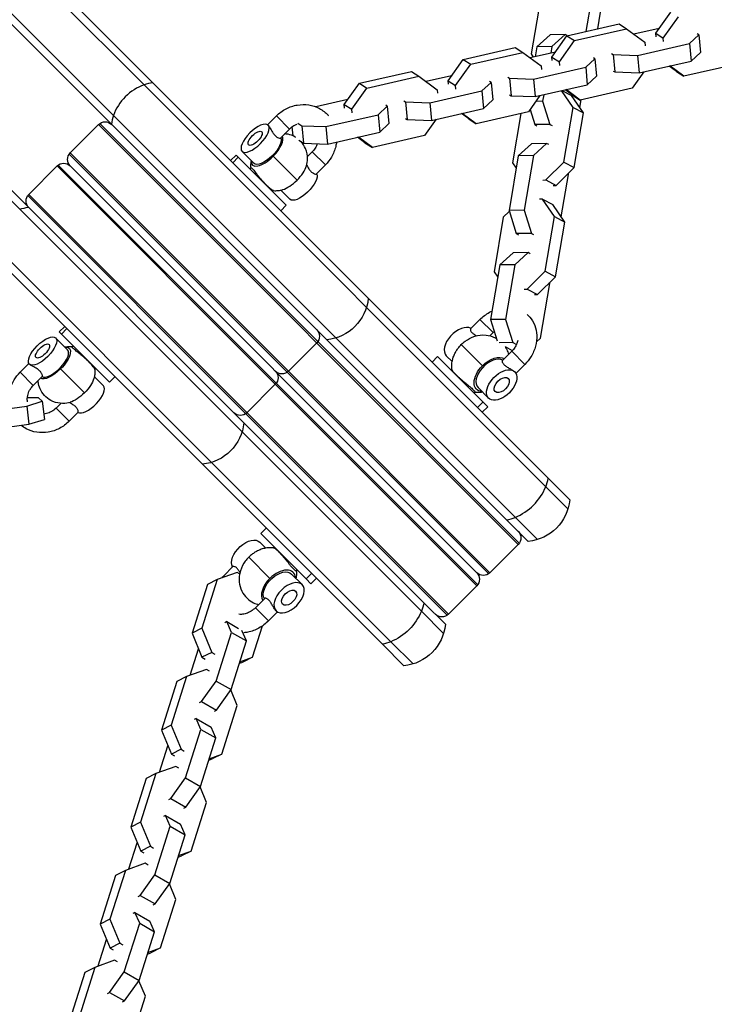
# Model space of a CAD drawing. Units: millimetres. Extents: x -15710 to 9747, y -4511 to 6910.
# Drawn here: x 3635 to 3860, y 3152 to 3471 of the extents above; entities that cross this region are included whole.
import ezdxf

# ---------------------------------------------------------------- set-up
doc = ezdxf.new("R2010")
doc.units = ezdxf.units.MM
doc.header["$LTSCALE"] = 20
doc.layers.add('2d', color=230, linetype='Continuous')

msp = doc.modelspace()

# ---------------------------------------------------------------- linework, layer by layer
at = {"layer": '2d'}
for p, q in [((3674.85, 3450.3), (3549.75, 3575.4)), ((3552.59, 3576.09), (3812.8, 3315.88)), ((3664.25, 3437.57), (3539.16, 3562.66)), ((3664.95, 3440.4), (3539.85, 3565.5)), ((3509.45, 3535.09), (3706.61, 3337.93)), ((3512.29, 3535.79), (3637.38, 3410.7)), ((3499.55, 3525.19), (3696.71, 3328.03)), ((3803.28, 3478.06), (3800.27, 3460.35)), ((3818.09, 3467.6), (3819.91, 3478.32)), ((3821.88, 3468.47), (3823.25, 3476.53)), ((3840.66, 3467), (3845.56, 3473.88)), ((3811.91, 3466.19), (3828.78, 3470.05)), ((3828.78, 3470.05), (3831.22, 3468.5)), ((3843.1, 3465.45), (3848, 3472.33)), ((3814.35, 3464.65), (3831.22, 3468.5)), ((3831.22, 3468.5), (3837.19, 3464.1)), ((3841.8, 3468.61), (3833.61, 3466.73)), ((3840.66, 3467), (3843.1, 3465.45)), ((3840.77, 3465.84), (3840.66, 3467)), ((3854.62, 3466.47), (3854.12, 3466.79)), ((3806.44, 3466.56), (3802.14, 3462.63)), ((3811.33, 3466.63), (3806.44, 3466.56)), ((3807.01, 3459.32), (3811.91, 3466.19)), ((3811.33, 3466.63), (3807.04, 3462.7)), ((3809.45, 3457.77), (3814.35, 3464.65)), ((3812.01, 3466.27), (3811.33, 3466.63)), ((3811.91, 3466.19), (3814.35, 3464.65)), ((3834.74, 3459.84), (3851.61, 3463.69)), ((3837.19, 3464.1), (3837.3, 3462.95)), ((3843.21, 3464.3), (3843.1, 3465.45)), ((3851.61, 3463.69), (3854.62, 3466.47)), ((3851.61, 3463.69), (3852.15, 3458.03)), ((3854.62, 3466.47), (3855.15, 3460.81)), ((3778.27, 3458.51), (3795.14, 3462.36)), ((3780.71, 3456.96), (3797.58, 3460.81)), ((3795.14, 3462.36), (3797.58, 3460.81)), ((3797.58, 3460.81), (3803.54, 3456.42)), ((3808.16, 3460.92), (3799.97, 3459.05)), ((3800.27, 3460.35), (3801, 3459.29)), ((3802.14, 3462.63), (3801.6, 3459.42)), ((3807.04, 3462.7), (3802.14, 3462.63)), ((3807.04, 3462.7), (3806.68, 3460.58)), ((3826.38, 3460.45), (3826.88, 3460.14)), ((3852.15, 3458.03), (3855.15, 3460.81)), ((3773.37, 3451.63), (3778.27, 3458.51)), ((3778.27, 3458.51), (3780.71, 3456.96)), ((3807.01, 3459.32), (3809.45, 3457.77)), ((3807.12, 3458.16), (3807.01, 3459.32)), ((3809.56, 3456.61), (3809.45, 3457.77)), ((3817.97, 3456.01), (3820.97, 3458.79)), ((3820.97, 3458.79), (3820.47, 3459.1)), ((3820.97, 3458.79), (3821.5, 3453.13)), ((3826.88, 3460.14), (3834.74, 3459.84)), ((3826.88, 3460.14), (3827.42, 3454.48)), ((3834.74, 3459.84), (3835.28, 3454.18)), ((3835.28, 3454.18), (3852.15, 3458.03)), ((3744.62, 3450.83), (3761.49, 3454.68)), ((3761.49, 3454.68), (3763.93, 3453.13)), ((3775.81, 3450.08), (3780.71, 3456.96)), ((3801.1, 3452.15), (3817.97, 3456.01)), ((3803.54, 3456.42), (3803.65, 3455.26)), ((3817.97, 3456.01), (3818.5, 3450.34)), ((3826.92, 3454.79), (3827.42, 3454.48)), ((3827.42, 3454.48), (3835.28, 3454.18)), ((3836.79, 3454.52), (3833.04, 3449.25)), ((3847.38, 3454.63), (3844.98, 3456.39)), ((3849.82, 3453.08), (3845.24, 3456.45)), ((3847.38, 3454.63), (3849.82, 3453.08)), ((3866.68, 3456.93), (3849.82, 3453.08)), ((3739.72, 3443.95), (3744.62, 3450.83)), ((3744.62, 3450.83), (3747.06, 3449.28)), ((3747.06, 3449.28), (3763.93, 3453.13)), ((3763.93, 3453.13), (3769.89, 3448.73)), ((3774.51, 3453.24), (3766.32, 3451.37)), ((3773.37, 3451.63), (3775.81, 3450.08)), ((3773.48, 3450.48), (3773.37, 3451.63)), ((3784.32, 3448.32), (3787.32, 3451.1)), ((3787.32, 3451.1), (3786.83, 3451.42)), ((3787.32, 3451.1), (3787.86, 3445.44)), ((3792.74, 3452.77), (3793.24, 3452.45)), ((3793.24, 3452.45), (3801.1, 3452.15)), ((3793.24, 3452.45), (3793.77, 3446.79)), ((3801.1, 3452.15), (3801.63, 3446.49)), ((3818.5, 3450.34), (3821.5, 3453.13)), ((3674.85, 3450.3), (3812.21, 3312.94)), ((3742.16, 3442.4), (3747.06, 3449.28)), ((3767.45, 3444.47), (3784.32, 3448.32)), ((3769.89, 3448.73), (3770, 3447.58)), ((3775.91, 3448.93), (3775.81, 3450.08)), ((3784.32, 3448.32), (3784.85, 3442.66)), ((3801.63, 3446.49), (3818.5, 3450.34)), ((3813.91, 3442.99), (3810.13, 3448.43)), ((3810.29, 3448.47), (3813.34, 3446.84)), ((3813.73, 3446.94), (3811.34, 3448.71)), ((3816.17, 3445.4), (3811.6, 3448.77)), ((3833.04, 3449.25), (3816.17, 3445.4)), ((3740.87, 3445.55), (3730.49, 3443.18)), ((3759.09, 3445.09), (3759.59, 3444.77)), ((3759.59, 3444.77), (3767.45, 3444.47)), ((3759.59, 3444.77), (3760.12, 3439.11)), ((3767.45, 3444.47), (3767.99, 3438.81)), ((3784.85, 3442.66), (3787.86, 3445.44)), ((3793.27, 3447.11), (3793.77, 3446.79)), ((3793.77, 3446.79), (3801.63, 3446.49)), ((3803.15, 3446.84), (3799.39, 3441.57)), ((3804.02, 3444.99), (3801.81, 3444.96)), ((3804.39, 3447.12), (3804.02, 3444.99)), ((3804.02, 3444.99), (3806.38, 3437.51)), ((3817.24, 3441.21), (3813.34, 3446.84)), ((3813.73, 3446.94), (3816.17, 3445.4)), ((3816.05, 3442.93), (3816.48, 3445.47)), ((3739.72, 3443.95), (3742.16, 3442.4)), ((3739.83, 3442.79), (3739.72, 3443.95)), ((3742.27, 3441.24), (3742.16, 3442.4)), ((3750.67, 3440.64), (3753.68, 3443.42)), ((3753.68, 3443.42), (3753.18, 3443.74)), ((3753.68, 3443.42), (3754.21, 3437.76)), ((3767.99, 3438.81), (3784.85, 3442.66)), ((3799.39, 3441.57), (3782.52, 3437.71)), ((3799.94, 3442.34), (3801.48, 3437.44)), ((3810.89, 3425.28), (3813.91, 3442.99)), ((3813.91, 3442.99), (3817.24, 3441.21)), ((3814.23, 3423.5), (3817.24, 3441.21)), ((3664.95, 3440.4), (3802.31, 3303.04)), ((3717.74, 3440.25), (3714.89, 3437.4)), ((3721.98, 3436.01), (3717.74, 3440.25)), ((3733.8, 3436.79), (3750.67, 3440.64)), ((3750.67, 3440.64), (3751.21, 3434.98)), ((3759.63, 3439.42), (3760.12, 3439.11)), ((3760.12, 3439.11), (3767.99, 3438.81)), ((3769.5, 3439.15), (3765.75, 3433.88)), ((3780.08, 3439.26), (3777.69, 3441.02)), ((3782.52, 3437.71), (3777.95, 3441.08)), ((3780.08, 3439.26), (3782.52, 3437.71)), ((3796.98, 3441.02), (3794.26, 3425.02)), ((3660.11, 3437.46), (3650.92, 3428.27)), ((3660.11, 3437.46), (3796.11, 3301.46)), ((3660.49, 3437.79), (3731.14, 3367.13)), ((3664.25, 3437.57), (3734.08, 3367.74)), ((3721.98, 3436.01), (3719.06, 3433.09)), ((3722.75, 3436.67), (3723.02, 3433.81)), ((3724.73, 3437.86), (3725.94, 3437.09)), ((3725.94, 3437.09), (3733.8, 3436.79)), ((3725.94, 3437.09), (3726.48, 3431.42)), ((3733.8, 3436.79), (3734.34, 3431.12)), ((3734.34, 3431.12), (3751.21, 3434.98)), ((3751.21, 3434.98), (3754.21, 3437.76)), ((3806.38, 3437.51), (3801.48, 3437.44)), ((3801.48, 3437.44), (3802.17, 3437.07)), ((3806.38, 3437.51), (3807.06, 3437.15)), ((3725.01, 3432.36), (3726.48, 3431.42)), ((3746.44, 3431.58), (3744.05, 3433.34)), ((3748.88, 3430.03), (3744.3, 3433.4)), ((3746.44, 3431.58), (3748.88, 3430.03)), ((3765.75, 3433.88), (3748.88, 3430.03)), ((3706.61, 3428.75), (3710.48, 3424.88)), ((3726.48, 3431.42), (3734.34, 3431.12)), ((3729.37, 3428.62), (3727.8, 3427.06)), ((3729.37, 3428.62), (3733.61, 3424.38)), ((3800.43, 3431.23), (3796.14, 3427.3)), ((3805.32, 3431.31), (3800.43, 3431.23)), ((3805.32, 3431.31), (3801.03, 3427.38)), ((3806, 3430.94), (3805.32, 3431.31)), ((3650.59, 3427.89), (3786.54, 3291.94)), ((3721.63, 3357.56), (3650.92, 3428.27)), ((3704.66, 3427.56), (3702.89, 3425.8)), ((3705.36, 3426.86), (3703.59, 3425.09)), ((3720.92, 3411.3), (3704.66, 3427.56)), ((3716.67, 3427.18), (3724.42, 3419.43)), ((3796.14, 3427.3), (3793.13, 3409.6)), ((3801.03, 3427.38), (3796.14, 3427.3)), ((3801.03, 3427.38), (3798.02, 3409.67)), ((3805.05, 3419.5), (3810.89, 3425.28)), ((3810.89, 3425.28), (3814.23, 3423.5)), ((3646.67, 3424.03), (3637.48, 3414.83)), ((3646.67, 3424.03), (3717.39, 3353.32)), ((3647.06, 3424.35), (3783, 3288.41)), ((3650.92, 3424.03), (3782.68, 3292.27)), ((3733.61, 3424.38), (3730.69, 3421.46)), ((3794.26, 3425.02), (3795.46, 3423.3)), ((3808.39, 3417.72), (3814.23, 3423.5)), ((3804.05, 3419.49), (3805.05, 3419.5)), ((3805.05, 3419.5), (3808.39, 3417.72)), ((3810.04, 3407.61), (3812.37, 3421.31)), ((3812.37, 3421.31), (3812.29, 3421.58)), ((3722.11, 3413.25), (3719.15, 3416.21)), ((3807.39, 3417.7), (3808.39, 3417.72)), ((3637.16, 3414.45), (3707.81, 3343.8)), ((3773.48, 3278.83), (3637.48, 3414.83)), ((3804, 3413.3), (3803, 3413.28)), ((3804, 3413.3), (3807.33, 3411.51)), ((3807.9, 3407.67), (3804, 3413.3)), ((3707.21, 3340.87), (3637.38, 3410.7)), ((3720.92, 3411.3), (3719.15, 3409.53)), ((3793.21, 3409.33), (3791.27, 3407.41)), ((3798.02, 3409.67), (3793.13, 3409.6)), ((3793.13, 3409.6), (3795.48, 3402.11)), ((3798.02, 3409.67), (3800.37, 3402.19)), ((3811.23, 3405.88), (3807.33, 3411.51)), ((3791.27, 3407.41), (3788.26, 3389.7)), ((3804.89, 3389.96), (3807.9, 3407.67)), ((3807.9, 3407.67), (3811.23, 3405.88)), ((3808.22, 3388.18), (3811.23, 3405.88)), ((3800.37, 3402.19), (3795.48, 3402.11)), ((3795.48, 3402.11), (3796.16, 3401.75)), ((3800.37, 3402.19), (3801.05, 3401.83)), ((3623.94, 3397.26), (3752.1, 3269.11)), ((3794.42, 3395.91), (3790.13, 3391.98)), ((3799.31, 3395.98), (3794.42, 3395.91)), ((3799.31, 3395.98), (3795.02, 3392.06)), ((3800, 3395.62), (3799.31, 3395.98)), ((3790.13, 3391.98), (3787.12, 3374.27)), ((3795.02, 3392.06), (3790.13, 3391.98)), ((3795.02, 3392.06), (3792.01, 3374.35)), ((3788.26, 3389.7), (3789.45, 3387.98)), ((3799.05, 3384.18), (3804.89, 3389.96)), ((3802.38, 3382.4), (3808.22, 3388.18)), ((3804.89, 3389.96), (3808.22, 3388.18)), ((3798.05, 3384.16), (3799.05, 3384.18)), ((3799.05, 3384.18), (3802.38, 3382.4)), ((3803.35, 3368.28), (3806.36, 3385.99)), ((3806.36, 3385.99), (3806.28, 3386.25)), ((3801.38, 3382.38), (3802.38, 3382.4)), ((3783.69, 3374.29), (3780.68, 3371.28)), ((3787.94, 3370.05), (3783.69, 3374.29)), ((3792.01, 3374.35), (3787.12, 3374.27)), ((3787.12, 3374.27), (3789.29, 3367.37)), ((3792.01, 3374.35), (3794.36, 3366.87)), ((3647.38, 3370.29), (3649.15, 3372.05)), ((3648.09, 3369.58), (3649.85, 3371.35)), ((3646.19, 3368.34), (3650.07, 3364.46)), ((3647.38, 3370.29), (3663.65, 3354.02)), ((3787.94, 3370.05), (3786.92, 3369.04)), ((3802.02, 3367.07), (3803.35, 3368.28)), ((3730.82, 3366.75), (3721.63, 3357.56)), ((3731.14, 3367.13), (3796.44, 3301.84)), ((3799.37, 3302.45), (3734.08, 3367.74)), ((3777.65, 3366.19), (3784.52, 3359.33)), ((3794.36, 3366.87), (3789.92, 3366.8)), ((3791.87, 3365.51), (3794.17, 3364.28)), ((3794.36, 3366.87), (3795.56, 3366.23)), ((3769.95, 3362.27), (3768.18, 3360.5)), ((3786.21, 3346.01), (3769.95, 3362.27)), ((3772.79, 3362.58), (3774.69, 3360.67)), ((3793.99, 3364), (3790.97, 3360.98)), ((3793.99, 3364), (3798.23, 3359.75)), ((3794.26, 3364.28), (3794.17, 3364.28)), ((3634.7, 3357.21), (3637.55, 3360.06)), ((3655.52, 3350.53), (3647.77, 3358.28)), ((3798.23, 3359.75), (3795.35, 3356.87)), ((3638.94, 3352.96), (3634.7, 3357.21)), ((3638.94, 3352.96), (3641.85, 3355.88)), ((3661.7, 3352.83), (3658.73, 3355.8)), ((3663.65, 3354.02), (3665.41, 3355.79)), ((3786.92, 3292.27), (3721.63, 3357.56)), ((3717.39, 3353.32), (3708.19, 3344.12)), ((3717.39, 3353.32), (3782.68, 3288.03)), ((3786.51, 3348.85), (3783.08, 3352.28)), ((3640.65, 3348.94), (3637.03, 3348.92)), ((3641.87, 3347.84), (3640.65, 3348.94)), ((3618.64, 3343.77), (3636.87, 3346.26)), ((3636.87, 3346.26), (3641.87, 3347.84)), ((3636.87, 3346.26), (3637.56, 3340.36)), ((3641.87, 3347.84), (3642.57, 3341.94)), ((3646.32, 3345.58), (3647.89, 3347.15)), ((3646.32, 3345.58), (3650.57, 3341.34)), ((3784.66, 3347.56), (3782.89, 3345.79)), ((3786.21, 3346.01), (3784.44, 3344.24)), ((3650.57, 3341.34), (3653.48, 3344.25)), ((3707.81, 3343.8), (3773.1, 3278.51)), ((3619.33, 3337.87), (3637.56, 3340.36)), ((3637.56, 3340.36), (3642.57, 3341.94)), ((3707.21, 3340.87), (3765.53, 3282.54)), ((3706.61, 3337.93), (3764.71, 3279.83)), ((3696.71, 3328.03), (3754.81, 3269.93)), ((3712.67, 3305), (3714.44, 3306.76)), ((3712.67, 3305), (3727.38, 3290.29)), ((3712.37, 3302.16), (3714.28, 3300.25)), ((3796.11, 3301.46), (3786.92, 3292.27)), ((3715.62, 3290.43), (3708.75, 3297.29)), ((3704.98, 3292.37), (3698.57, 3290.04)), ((3700.65, 3291.25), (3703.67, 3294.27)), ((3700.99, 3290.92), (3700.65, 3291.25)), ((3705.82, 3291.9), (3704.98, 3292.37)), ((3726.1, 3288.43), (3722.67, 3291.86)), ((3727.38, 3290.29), (3729.15, 3292.05)), ((3695.39, 3288.45), (3690.41, 3272.7)), ((3698.57, 3290.04), (3693.59, 3274.29)), ((3698.57, 3290.04), (3695.39, 3288.45)), ((3727.38, 3290.29), (3728.94, 3288.73)), ((3728.94, 3288.73), (3730.7, 3290.5)), ((3782.68, 3288.03), (3773.48, 3278.83)), ((3710.95, 3280.95), (3713.96, 3283.97)), ((3772.5, 3275.58), (3765.53, 3282.54)), ((3710.95, 3280.95), (3715.19, 3276.71)), ((3715.19, 3276.71), (3718.08, 3279.6)), ((3771.9, 3272.63), (3764.71, 3279.83)), ((3701.65, 3276.44), (3701, 3276.11)), ((3701.65, 3276.44), (3705.47, 3274.26)), ((3703.21, 3272.95), (3701.65, 3276.44)), ((3693.59, 3274.29), (3690.41, 3272.7)), ((3690.41, 3272.7), (3693.61, 3264.9)), ((3693.59, 3274.29), (3696.79, 3266.49)), ((3698.23, 3257.21), (3703.21, 3272.95)), ((3703.21, 3272.95), (3708.04, 3270.2)), ((3708.04, 3270.2), (3706.53, 3273.57)), ((3710, 3264.96), (3713.19, 3275.05)), ((3703.06, 3254.46), (3708.04, 3270.2)), ((3759.06, 3262.14), (3752.1, 3269.11)), ((3762.01, 3262.74), (3754.81, 3269.93)), ((3692.4, 3267.54), (3689.71, 3259.02)), ((3692.48, 3267.65), (3692.4, 3267.54)), ((3696.79, 3266.49), (3693.61, 3264.9)), ((3696.79, 3266.49), (3697.78, 3265.93)), ((3693.61, 3264.9), (3694.6, 3264.34)), ((3705.75, 3262.98), (3706.82, 3263.37)), ((3705.91, 3263.46), (3710, 3264.96)), ((3710, 3264.96), (3706.82, 3263.37)), ((3695.05, 3260.97), (3688.64, 3258.63)), ((3696.03, 3260.41), (3695.05, 3260.97)), ((3685.46, 3257.04), (3680.48, 3241.3)), ((3688.64, 3258.63), (3683.66, 3242.89)), ((3688.64, 3258.63), (3685.46, 3257.04)), ((3693.46, 3250.55), (3698.23, 3257.21)), ((3698.23, 3257.21), (3703.06, 3254.46)), ((3698.29, 3247.8), (3703.06, 3254.46)), ((3705.05, 3249.3), (3702.98, 3254.35)), ((3692.81, 3250.23), (3693.46, 3250.55)), ((3693.46, 3250.55), (3698.29, 3247.8)), ((3697.64, 3247.48), (3698.29, 3247.8)), ((3700.07, 3233.55), (3705.05, 3249.3)), ((3691.72, 3245.03), (3691.07, 3244.71)), ((3691.72, 3245.03), (3696.55, 3242.29)), ((3693.28, 3241.55), (3691.72, 3245.03)), ((3683.66, 3242.89), (3680.48, 3241.3)), ((3680.48, 3241.3), (3683.69, 3233.5)), ((3683.66, 3242.89), (3686.86, 3235.09)), ((3688.3, 3225.8), (3693.28, 3241.55)), ((3693.28, 3241.55), (3698.11, 3238.8)), ((3698.11, 3238.8), (3696.55, 3242.29)), ((3693.13, 3223.06), (3698.11, 3238.8)), ((3682.47, 3236.14), (3679.78, 3227.62)), ((3682.55, 3236.25), (3682.47, 3236.14)), ((3686.86, 3235.09), (3683.69, 3233.5)), ((3686.86, 3235.09), (3687.85, 3234.53)), ((3683.69, 3233.5), (3684.67, 3232.93)), ((3695.82, 3231.57), (3696.89, 3231.96)), ((3695.98, 3232.06), (3700.07, 3233.55)), ((3700.07, 3233.55), (3696.89, 3231.96)), ((3685.12, 3229.57), (3678.71, 3227.23)), ((3686.11, 3229.01), (3685.12, 3229.57)), ((3675.53, 3225.64), (3670.55, 3209.9)), ((3678.71, 3227.23), (3673.73, 3211.49)), ((3678.71, 3227.23), (3675.53, 3225.64)), ((3683.54, 3219.15), (3688.3, 3225.8)), ((3688.3, 3225.8), (3693.13, 3223.06)), ((3688.36, 3216.4), (3693.13, 3223.06)), ((3695.12, 3217.9), (3693.05, 3222.94)), ((3682.89, 3218.82), (3683.54, 3219.15)), ((3683.54, 3219.15), (3688.36, 3216.4)), ((3690.14, 3202.15), (3695.12, 3217.9)), ((3687.71, 3216.08), (3688.36, 3216.4)), ((3681.79, 3213.63), (3681.14, 3213.31)), ((3681.79, 3213.63), (3686.62, 3210.89)), ((3683.35, 3210.15), (3681.79, 3213.63)), ((3673.73, 3211.49), (3670.55, 3209.9)), ((3670.55, 3209.9), (3673.76, 3202.09)), ((3673.73, 3211.49), (3676.94, 3203.68)), ((3678.38, 3194.4), (3683.35, 3210.15)), ((3683.35, 3210.15), (3688.18, 3207.4)), ((3688.18, 3207.4), (3686.62, 3210.89)), ((3683.2, 3191.66), (3688.18, 3207.4)), ((3672.54, 3204.74), (3669.85, 3196.22)), ((3672.63, 3204.85), (3672.54, 3204.74)), ((3676.94, 3203.68), (3673.76, 3202.09)), ((3673.76, 3202.09), (3674.74, 3201.53)), ((3676.94, 3203.68), (3677.92, 3203.12)), ((3686.05, 3200.66), (3690.14, 3202.15)), ((3690.14, 3202.15), (3686.97, 3200.56)), ((3685.9, 3200.17), (3686.97, 3200.56)), ((3668.78, 3195.83), (3663.8, 3180.09)), ((3668.78, 3195.83), (3665.6, 3194.24)), ((3675.19, 3198.17), (3668.78, 3195.83)), ((3676.18, 3197.61), (3675.19, 3198.17)), ((3665.6, 3194.24), (3660.62, 3178.5)), ((3673.61, 3187.75), (3678.38, 3194.4)), ((3678.38, 3194.4), (3683.2, 3191.66)), ((3678.43, 3185), (3683.2, 3191.66)), ((3685.19, 3186.49), (3683.12, 3191.54)), ((3672.96, 3187.42), (3673.61, 3187.75)), ((3673.61, 3187.75), (3678.43, 3185)), ((3680.22, 3170.75), (3685.19, 3186.49)), ((3677.78, 3184.68), (3678.43, 3185)), ((3663.8, 3180.09), (3660.62, 3178.5)), ((3663.8, 3180.09), (3667.01, 3172.28)), ((3671.86, 3182.23), (3671.21, 3181.91)), ((3671.86, 3182.23), (3676.69, 3179.48)), ((3673.43, 3178.74), (3671.86, 3182.23)), ((3660.62, 3178.5), (3663.83, 3170.69)), ((3668.45, 3163), (3673.43, 3178.74)), ((3673.43, 3178.74), (3678.25, 3176)), ((3678.25, 3176), (3676.69, 3179.48)), ((3662.62, 3173.34), (3659.92, 3164.82)), ((3662.7, 3173.45), (3662.62, 3173.34)), ((3673.27, 3160.25), (3678.25, 3176)), ((3667.01, 3172.28), (3663.83, 3170.69)), ((3663.83, 3170.69), (3664.81, 3170.13)), ((3667.01, 3172.28), (3667.99, 3171.72)), ((3676.12, 3169.26), (3680.22, 3170.75)), ((3680.22, 3170.75), (3677.04, 3169.16)), ((3675.97, 3168.77), (3677.04, 3169.16)), ((3658.85, 3164.43), (3653.88, 3148.69)), ((3658.85, 3164.43), (3655.67, 3162.84)), ((3665.26, 3166.77), (3658.85, 3164.43)), ((3666.25, 3166.21), (3665.26, 3166.77)), ((3655.67, 3162.84), (3650.7, 3147.1)), ((3663.68, 3156.35), (3668.45, 3163)), ((3668.45, 3163), (3673.27, 3160.25)), ((3668.51, 3153.6), (3673.27, 3160.25)), ((3675.27, 3155.09), (3673.19, 3160.14)), ((3663.03, 3156.02), (3663.68, 3156.35)), ((3663.68, 3156.35), (3668.51, 3153.6)), ((3670.29, 3139.35), (3675.27, 3155.09)), ((3667.86, 3153.28), (3668.51, 3153.6))]:
    msp.add_line(p, q, dxfattribs=at)
at = {"layer": '2d', "extrusion": (0, 0, -1)}
for centre, radius, start, end in [((-3662.23, 3435.34), 3, 45, 135), ((-3648.8, 3421.91), 3, 45, 135), ((-3653.04, 3426.15), 3, 315, 45), ((-3639.6, 3412.71), 3, 315, 45), ((-3732.59, 3382.66), 15, 185.7035, 264.2965), ((-3728.7, 3368.87), 3, 135, 225), ((-3715.26, 3355.44), 3, 135, 225), ((-3719.51, 3359.68), 3, 225, 315), ((-3706.07, 3346.25), 3, 225, 315), ((-3692.28, 3342.36), 15, 185.7035, 264.2965), ((-3797.88, 3317.37), 15, 185.7035, 264.2965), ((-3793.99, 3303.58), 3, 135, 225), ((-3780.55, 3290.15), 3, 135, 225), ((-3784.8, 3294.39), 3, 225, 315), ((-3771.36, 3280.95), 3, 225, 315), ((-3757.57, 3277.07), 15, 185.7035, 264.2965)]:
    msp.add_arc(centre, radius, start, end, dxfattribs=at)
at = {"layer": '2d'}
for centre, major_axis, ratio, start_param, end_param in [((3678.47, 3436.78), (10.61, 10.61), 0.913545, 0.884943, 1.085278), ((3678.47, 3436.78), (10.61, 10.61), 0.913545, 1.085278, 2.056314), ((3678.47, 3436.78), (10.61, 10.61), 0.913545, 2.056314, 2.256649), ((3710.85, 3433), (2.12, 2.12), 0.406737, 3.141593, 9.424778), ((3714.73, 3429.12), (4.77, 4.77), 0.406737, 4.712389, 6.188575), ((3714.73, 3429.12), (4.77, 4.77), 0.406737, 2.66571, 4.712389), ((3722.48, 3421.37), (4.77, 4.77), 0.406737, 4.712389, 5.647613), ((3722.48, 3421.37), (4.77, 4.77), 0.406737, 3.777165, 4.712389), ((3777.03, 3366.82), (4.24, 4.24), 0.587785, 0.163183, 3.141593), ((3641.95, 3364.09), (4.24, 4.24), 0.406737, 3.141593, 9.424778), ((3641.95, 3364.09), (2.12, 2.12), 0.406737, 3.141593, 9.424778), ((3645.83, 3360.22), (4.24, 4.24), 0.406737, 3.248072, 6.283185), ((3787.32, 3356.52), (4.24, 4.24), 0.587785, 0.163183, 3.141593), ((3790.76, 3353.09), (4.24, 4.24), 0.587785, 6.283185307179404, 12.56637061435899), ((3790.76, 3353.09), (2.12, 2.12), 0.587785, 6.283185307179404, 12.56637061435899), ((3657.45, 3348.59), (4.24, 4.24), 0.406737, 3.248072, 6.283185), ((3792.48, 3322.77), (10.61, 10.61), 0.809017, 4.226871, 5.197907), ((3792.48, 3322.77), (10.61, 10.61), 0.809017, 5.197907, 5.398242), ((3792.48, 3322.77), (10.61, 10.61), 0.809017, 4.026536, 4.226871), ((3711.56, 3294.48), (4.77, 4.77), 0.587785, 1.320033, 1.570796), ((3711.56, 3294.48), (4.77, 4.77), 0.587785, 1.570796, 1.821559), ((3718.42, 3287.62), (4.77, 4.77), 0.587785, 5.807303, 7.853982), ((3718.42, 3287.62), (4.77, 4.77), 0.587785, 1.570796, 2.996677), ((3721.86, 3284.19), (2.12, 2.12), 0.587785, 6.283185307179404, 12.56637061435899)]:
    msp.add_ellipse(centre, major_axis=major_axis, ratio=ratio, start_param=start_param, end_param=end_param, dxfattribs=at)
at = {"layer": '2d', "extrusion": (0, 0, -1)}
msp.add_ellipse((3710.85, 3433), major_axis=(4.24, 4.24), ratio=0.406737, dxfattribs=at)
for centre, major_axis, ratio, start_param, end_param in [((3714.73, 3429.12), (4.24, 4.24), 0.406737, 0.106479, 3.141593), ((3710.94, 3420.65), (0.782, 0.624), 0.363418, 0.627009, 1.067156), ((3726.35, 3417.49), (4.24, 4.24), 0.406737, 0.106479, 3.141593), ((3638.16, 3396.48), (10.61, 10.61), 0.913545, -1.085278, -0.884943), ((3645.83, 3360.22), (4.77, 4.77), 0.406737, -0.475882, 1.570796), ((3780.46, 3363.39), (4.77, 4.77), 0.587785, 4.461626, 4.712389), ((3780.46, 3363.39), (4.77, 4.77), 0.587785, -1.570796, -1.320033), ((3787.32, 3356.52), (4.77, 4.77), 0.587785, -1.570796, -0.144915), ((3645.83, 3360.22), (4.77, 4.77), 0.406737, 1.570796, 3.046982), ((3659.77, 3358.53), (0.88, 0.475), 0.931156, 3.538437, 3.978585), ((3787.32, 3356.52), (4.77, 4.77), 0.587785, 2.66571, 4.712389), ((3653.58, 3352.47), (4.77, 4.77), 0.406737, 0.635572, 1.570796), ((3773.61, 3357.99), (0.985, 0.171), 0.983451, 0.062445, 0.502592), ((3653.58, 3352.47), (4.77, 4.77), 0.406737, 1.570796, 2.50602), ((3708.13, 3297.92), (4.24, 4.24), 0.587785, 3.304776, 6.283185), ((3721.81, 3296.49), (0.778, 0.628), 0.162998, 3.792191, 4.232339), ((3718.42, 3287.62), (4.24, 4.24), 0.587785, 3.304776, 6.283185), ((3721.86, 3284.19), (4.24, 4.24), 0.587785, 3.141593, 9.424778), ((3752.17, 3282.47), (10.61, 10.61), 0.809017, 0.884943, 1.085278), ((3752.17, 3282.47), (10.61, 10.61), 0.809017, 1.085278, 2.056314), ((3752.17, 3282.47), (10.61, 10.61), 0.809017, 2.056314, 2.256649)]:
    msp.add_ellipse(centre, major_axis=major_axis, ratio=ratio, start_param=start_param, end_param=end_param, dxfattribs=at)
at = {"layer": '2d'}
for points, knots in [([(3717.74, 3440.25), (3718.66, 3441.17), (3719.71, 3441.94), (3722, 3443.14), (3723.23, 3443.56), (3725.73, 3443.98), (3727, 3443.99), (3729.44, 3443.6), (3730.61, 3443.21), (3732.72, 3442.08), (3733.67, 3441.34), (3734.53, 3440.41), (3734.58, 3440.35), (3734.64, 3440.29)], [3.141593, 3.141593, 3.141593, 3.141593, 3.4731, 3.4731, 3.802769, 3.802769, 4.126956, 4.126956, 4.44316, 4.44316, 4.752279, 4.752279, 4.773298, 4.773298, 4.773298, 4.773298]), ([(3715.09, 3437.24), (3715.15, 3437.18), (3715.21, 3437.1), (3715.35, 3436.91), (3715.42, 3436.8), (3715.57, 3436.55), (3715.65, 3436.41), (3715.82, 3436.11), (3715.91, 3435.95), (3716.09, 3435.62), (3716.18, 3435.45), (3716.38, 3435.11), (3716.49, 3434.94), (3716.71, 3434.61), (3716.82, 3434.45), (3717.07, 3434.14), (3717.19, 3434), (3717.45, 3433.74), (3717.58, 3433.63), (3717.84, 3433.43), (3717.97, 3433.35), (3718.34, 3433.14), (3718.56, 3433.07), (3718.82, 3433.03), (3718.89, 3433.03), (3719, 3433.05), (3719.04, 3433.07), (3719.06, 3433.09)], [0.009542949, 0.009542949, 0.009542949, 0.009542949, 0.010138344, 0.010138344, 0.01073374, 0.01073374, 0.011329135, 0.011329135, 0.011924531, 0.011924531, 0.012519927, 0.012519927, 0.013115322, 0.013115322, 0.013710718, 0.013710718, 0.014306114, 0.014306114, 0.014901509, 0.014901509, 0.015496905, 0.015496905, 0.016687696, 0.016687696, 0.017283092, 0.017283092, 0.017813963, 0.017813963, 0.017813963, 0.017813963]), ([(3721.98, 3436.01), (3722.42, 3436.44), (3722.91, 3436.82), (3723.76, 3437.3), (3724.08, 3437.45), (3724.42, 3437.57)], [3.1415927, 3.1415927, 3.1415927, 3.1415927, 3.4366037, 3.4366037, 3.6145721, 3.6145721, 3.6145721, 3.6145721]), ([(3724.02, 3433.3), (3723.92, 3433.36), (3723.81, 3433.42), (3722.96, 3433.89), (3722.21, 3434.14), (3721.13, 3434.37), (3720.76, 3434.42), (3720.41, 3434.44)], [1.6692248, 1.6692248, 1.6692248, 1.6692248, 1.6894857, 1.6894857, 1.8295895, 1.8295895, 1.9102809, 1.9102809, 1.9102809, 1.9102809]), ([(3727.47, 3424.06), (3727.66, 3424.72), (3727.83, 3425.51), (3727.81, 3427.42), (3727.67, 3428.51), (3726.83, 3430.45), (3726.34, 3431.23), (3725.72, 3431.91)], [0.9352239, 0.9352239, 0.9352239, 0.9352239, 1.1894529, 1.1894529, 1.4109765, 1.4109765, 1.5542, 1.5542, 1.5542, 1.5542]), ([(3737.22, 3431.78), (3737.17, 3431.31), (3737.08, 3430.84), (3736.69, 3429.15), (3736.2, 3427.96), (3735.01, 3425.97), (3734.35, 3425.13), (3733.61, 3424.38)], [5.5657218, 5.5657218, 5.5657218, 5.5657218, 5.6877211, 5.6877211, 6.013274, 6.013274, 6.2831853, 6.2831853, 6.2831853, 6.2831853]), ([(3730.99, 3431.25), (3730.83, 3430.76), (3730.6, 3430.27), (3730.05, 3429.38), (3729.73, 3428.98), (3729.37, 3428.62)], [5.7765642, 5.7765642, 5.7765642, 5.7765642, 6.0390105, 6.0390105, 6.2831853, 6.2831853, 6.2831853, 6.2831853]), ([(3709.57, 3425.79), (3709.55, 3425.67), (3709.52, 3425.55), (3709.47, 3425.24), (3709.44, 3425.04), (3709.4, 3424.63), (3709.39, 3424.42), (3709.38, 3423.96), (3709.39, 3423.72), (3709.4, 3423.47)], [4.1539414, 4.1539414, 4.1539414, 4.1539414, 4.1940732, 4.1940732, 4.2527015, 4.2527015, 4.3113298, 4.3113298, 4.3697107, 4.3697107, 4.3697107, 4.3697107]), ([(3709.27, 3422.95), (3709.29, 3422.98), (3709.31, 3423.02), (3709.37, 3423.15), (3709.39, 3423.25), (3709.4, 3423.38), (3709.4, 3423.43), (3709.4, 3423.47)], [0.02632002, 0.02632002, 0.02632002, 0.02632002, 0.04032867, 0.04032867, 0.07918389, 0.07918389, 0.1045929, 0.1045929, 0.1045929, 0.1045929]), ([(3709.4, 3423.47), (3709.4, 3423.51), (3709.41, 3423.53), (3709.45, 3423.54), (3709.47, 3423.54), (3709.52, 3423.52), (3709.55, 3423.5), (3709.65, 3423.43), (3709.73, 3423.36), (3709.93, 3423.15), (3710.05, 3423.03), (3710.31, 3422.73), (3710.45, 3422.55), (3710.77, 3422.16), (3710.94, 3421.95), (3711.3, 3421.49), (3711.5, 3421.24), (3711.7, 3420.99)], [0.042990604, 0.042990604, 0.042990604, 0.042990604, 0.043794363, 0.043794363, 0.044316111, 0.044316111, 0.044837859, 0.044837859, 0.045881355, 0.045881355, 0.04692485, 0.04692485, 0.047968346, 0.047968346, 0.049011842, 0.049011842, 0.050055337, 0.050055337, 0.050055337, 0.050055337]), ([(3727.54, 3424.31), (3727.57, 3424.26), (3727.6, 3424.21), (3727.72, 3423.99), (3727.81, 3423.82), (3728.01, 3423.48), (3728.12, 3423.31), (3728.34, 3422.98), (3728.45, 3422.82), (3728.7, 3422.51), (3728.82, 3422.37), (3729.08, 3422.11), (3729.21, 3422), (3729.47, 3421.8), (3729.6, 3421.72), (3729.97, 3421.52), (3730.19, 3421.44), (3730.45, 3421.41), (3730.52, 3421.4), (3730.63, 3421.42), (3730.67, 3421.44), (3730.69, 3421.46)], [0.011735677, 0.011735677, 0.011735677, 0.011735677, 0.011924531, 0.011924531, 0.012519927, 0.012519927, 0.013115322, 0.013115322, 0.013710718, 0.013710718, 0.014306114, 0.014306114, 0.014901509, 0.014901509, 0.015496905, 0.015496905, 0.016687696, 0.016687696, 0.017283092, 0.017283092, 0.017813963, 0.017813963, 0.017813963, 0.017813963]), ([(3711.7, 3420.99), (3711.91, 3420.74), (3712.13, 3420.48), (3712.57, 3419.95), (3712.79, 3419.69), (3713.26, 3419.17), (3713.5, 3418.91), (3713.96, 3418.41), (3714.19, 3418.17), (3714.64, 3417.72), (3714.86, 3417.51), (3715.17, 3417.22), (3715.28, 3417.13), (3715.47, 3416.95), (3715.57, 3416.87), (3715.84, 3416.64), (3716.01, 3416.51), (3716.3, 3416.3), (3716.44, 3416.22), (3716.65, 3416.1), (3716.73, 3416.06), (3716.8, 3416.05), (3716.82, 3416.04), (3716.83, 3416.04)], [0.01665992, 0.01665992, 0.01665992, 0.01665992, 0.017703638, 0.017703638, 0.018747356, 0.018747356, 0.019791074, 0.019791074, 0.020834792, 0.020834792, 0.02187851, 0.02187851, 0.022400369, 0.022400369, 0.022922228, 0.022922228, 0.023965946, 0.023965946, 0.025009664, 0.025009664, 0.026053382, 0.026053382, 0.026289712, 0.026289712, 0.026289712, 0.026289712]), ([(3716.83, 3416.04), (3716.78, 3416.05), (3716.7, 3416.05), (3716.55, 3416.02), (3716.46, 3415.99), (3716.36, 3415.94), (3716.33, 3415.93), (3716.31, 3415.91)], [0, 0, 0, 0, 0.03534932, 0.03534932, 0.06870482, 0.06870482, 0.07836165, 0.07836165, 0.07836165, 0.07836165]), ([(3716.83, 3416.04), (3717.08, 3416.03), (3717.32, 3416.02), (3717.77, 3416.03), (3717.99, 3416.05), (3718.4, 3416.09), (3718.59, 3416.11), (3718.96, 3416.17), (3719.14, 3416.21), (3719.48, 3416.29), (3719.64, 3416.33), (3719.79, 3416.37)], [5.054825, 5.054825, 5.054825, 5.054825, 5.1134523, 5.1134523, 5.1720795, 5.1720795, 5.2307068, 5.2307068, 5.2893341, 5.2893341, 5.3479614, 5.3479614, 5.3479614, 5.3479614]), ([(3783.69, 3374.29), (3784.62, 3375.22), (3785.67, 3376.01), (3787.07, 3376.78), (3787.33, 3376.92), (3787.59, 3377.04)], [3.1415927, 3.1415927, 3.1415927, 3.1415927, 3.4849007, 3.4849007, 3.562328, 3.562328, 3.562328, 3.562328]), ([(3799.04, 3375.89), (3799.32, 3375.65), (3799.59, 3375.38), (3800.53, 3374.31), (3801.08, 3373.39), (3801.87, 3371.4), (3802.09, 3370.31), (3802.19, 3368.04), (3802.05, 3366.85), (3801.41, 3364.5), (3800.89, 3363.34), (3799.66, 3361.35), (3798.99, 3360.51), (3798.23, 3359.75)], [4.661381, 4.661381, 4.661381, 4.661381, 4.76355, 4.76355, 5.05115, 5.05115, 5.349619, 5.349619, 5.667731, 5.667731, 6.002096, 6.002096, 6.283185, 6.283185, 6.283185, 6.283185]), ([(3780.68, 3371.28), (3780.65, 3371.25), (3780.63, 3371.21), (3780.6, 3371.11), (3780.6, 3371.04), (3780.62, 3370.87), (3780.65, 3370.78), (3780.74, 3370.58), (3780.8, 3370.47), (3780.96, 3370.25), (3781.06, 3370.14), (3781.28, 3369.91), (3781.41, 3369.8), (3781.7, 3369.57), (3781.86, 3369.46), (3782.19, 3369.24), (3782.37, 3369.13), (3782.56, 3369.02)], [0.011437985, 0.011437985, 0.011437985, 0.011437985, 0.011924531, 0.011924531, 0.012519927, 0.012519927, 0.013115322, 0.013115322, 0.013710718, 0.013710718, 0.014306114, 0.014306114, 0.014901509, 0.014901509, 0.015496905, 0.015496905, 0.016131332, 0.016131332, 0.016131332, 0.016131332]), ([(3778.93, 3367.29), (3779.81, 3367.94), (3780.82, 3368.5), (3783.08, 3369.19), (3784.27, 3369.4), (3786.6, 3369.16), (3787.64, 3368.9), (3788.79, 3368.32), (3788.91, 3368.26), (3789.03, 3368.19)], [0.250763, 0.250763, 0.250763, 0.250763, 0.736203, 0.736203, 1.122723, 1.122723, 1.380277, 1.380277, 1.411562, 1.411562, 1.411562, 1.411562]), ([(3649.16, 3365.37), (3649.28, 3365.4), (3649.4, 3365.42), (3649.71, 3365.47), (3649.9, 3365.5), (3650.31, 3365.54), (3650.53, 3365.55), (3650.98, 3365.56), (3651.22, 3365.56), (3651.48, 3365.54)], [4.1539414, 4.1539414, 4.1539414, 4.1539414, 4.194066, 4.194066, 4.2526908, 4.2526908, 4.3113155, 4.3113155, 4.3699402, 4.3699402, 4.3699402, 4.3699402]), ([(3658.78, 3358.41), (3658.72, 3358.52), (3658.64, 3358.65), (3658.42, 3358.94), (3658.29, 3359.11), (3657.99, 3359.48), (3657.81, 3359.68), (3657.43, 3360.09), (3657.22, 3360.31), (3656.76, 3360.77), (3656.52, 3361), (3656.15, 3361.35), (3656.02, 3361.46), (3655.77, 3361.7), (3655.63, 3361.81), (3655.24, 3362.16), (3654.98, 3362.39), (3654.45, 3362.83), (3654.19, 3363.05), (3653.69, 3363.45), (3653.45, 3363.65), (3652.99, 3364.01), (3652.78, 3364.18), (3652.39, 3364.49), (3652.21, 3364.64), (3651.91, 3364.9), (3651.79, 3365.01), (3651.59, 3365.21), (3651.51, 3365.3), (3651.42, 3365.43), (3651.4, 3365.48), (3651.42, 3365.53), (3651.43, 3365.54), (3651.45, 3365.54), (3651.46, 3365.54), (3651.48, 3365.54)], [0.01665992, 0.01665992, 0.01665992, 0.01665992, 0.01770364, 0.01770364, 0.01874736, 0.01874736, 0.01979107, 0.01979107, 0.02083479, 0.02083479, 0.02187851, 0.02187851, 0.02240037, 0.02240037, 0.02292223, 0.02292223, 0.02396595, 0.02396595, 0.02500966, 0.02500966, 0.02605338, 0.02605338, 0.0270971, 0.0270971, 0.02814082, 0.02814082, 0.02918454, 0.02918454, 0.03022825, 0.03022825, 0.03127197, 0.03127197, 0.03179383, 0.03179383, 0.03206182, 0.03206182, 0.03206182, 0.03206182]), ([(3651.48, 3365.54), (3651.53, 3365.54), (3651.6, 3365.54), (3651.76, 3365.57), (3651.85, 3365.6), (3651.95, 3365.65), (3651.97, 3365.66), (3651.99, 3365.67)], [0, 0, 0, 0, 0.03568237, 0.03568237, 0.0695176, 0.0695176, 0.07837327, 0.07837327, 0.07837327, 0.07837327]), ([(3774.6, 3358.11), (3774.53, 3358.75), (3774.53, 3359.35), (3774.64, 3360.46), (3774.74, 3360.97), (3774.99, 3361.91), (3775.14, 3362.35), (3775.49, 3363.16), (3775.68, 3363.54), (3776.1, 3364.26), (3776.32, 3364.6), (3776.56, 3364.92)], [5.1546589, 5.1546589, 5.1546589, 5.1546589, 5.3302116, 5.3302116, 5.5057643, 5.5057643, 5.681317, 5.681317, 5.8568696, 5.8568696, 6.0324223, 6.0324223, 6.0324223, 6.0324223]), ([(3791.86, 3365.53), (3792.06, 3365.23), (3792.24, 3364.91), (3792.65, 3364.05), (3792.84, 3363.51), (3792.98, 3362.98)], [1.6922135, 1.6922135, 1.6922135, 1.6922135, 1.7725622, 1.7725622, 1.9081582, 1.9081582, 1.9081582, 1.9081582]), ([(3795.56, 3366.22), (3795.4, 3365.89), (3795.22, 3365.56), (3794.72, 3364.8), (3794.37, 3364.38), (3793.99, 3364)], [5.8580295, 5.8580295, 5.8580295, 5.8580295, 6.0359731, 6.0359731, 6.2831853, 6.2831853, 6.2831853, 6.2831853]), ([(3796.01, 3367.51), (3795.95, 3367.28), (3795.88, 3367.05), (3795.74, 3366.65), (3795.68, 3366.49), (3795.6, 3366.32)], [5.6256113, 5.6256113, 5.6256113, 5.6256113, 5.752034, 5.752034, 5.8397302, 5.8397302, 5.8397302, 5.8397302]), ([(3641.85, 3355.88), (3641.88, 3355.91), (3641.89, 3355.94), (3641.91, 3356.05), (3641.91, 3356.12), (3641.89, 3356.3), (3641.86, 3356.39), (3641.79, 3356.61), (3641.73, 3356.73), (3641.6, 3356.97), (3641.52, 3357.1), (3641.32, 3357.36), (3641.21, 3357.49), (3640.95, 3357.75), (3640.81, 3357.87), (3640.5, 3358.12), (3640.34, 3358.23), (3639.84, 3358.57), (3639.49, 3358.76), (3639, 3359.04), (3638.84, 3359.12), (3638.54, 3359.29), (3638.4, 3359.37), (3638.15, 3359.52), (3638.03, 3359.59), (3637.84, 3359.73), (3637.77, 3359.79), (3637.71, 3359.85)], [0.010798257, 0.010798257, 0.010798257, 0.010798257, 0.011329135, 0.011329135, 0.011924531, 0.011924531, 0.012519927, 0.012519927, 0.013115322, 0.013115322, 0.013710718, 0.013710718, 0.014306114, 0.014306114, 0.014901509, 0.014901509, 0.015496905, 0.015496905, 0.016687696, 0.016687696, 0.017283092, 0.017283092, 0.017878487, 0.017878487, 0.018473883, 0.018473883, 0.019069278, 0.019069278, 0.019069278, 0.019069278]), ([(3658.9, 3358.12), (3658.9, 3358.13), (3658.9, 3358.14), (3658.88, 3358.22), (3658.84, 3358.3), (3658.78, 3358.41)], [0.048764205, 0.048764205, 0.048764205, 0.048764205, 0.049011842, 0.049011842, 0.050055337, 0.050055337, 0.050055337, 0.050055337]), ([(3659.03, 3358.64), (3659.01, 3358.6), (3658.99, 3358.57), (3658.94, 3358.44), (3658.91, 3358.34), (3658.9, 3358.2), (3658.9, 3358.16), (3658.9, 3358.12)], [0.02629981, 0.02629981, 0.02629981, 0.02629981, 0.04026005, 0.04026005, 0.07905608, 0.07905608, 0.1045787, 0.1045787, 0.1045787, 0.1045787]), ([(3790.97, 3360.98), (3790.95, 3360.95), (3790.93, 3360.91), (3790.9, 3360.81), (3790.9, 3360.74), (3790.92, 3360.57), (3790.95, 3360.48), (3791.04, 3360.28), (3791.1, 3360.18), (3791.26, 3359.96), (3791.35, 3359.84), (3791.58, 3359.61), (3791.71, 3359.5), (3792, 3359.27), (3792.15, 3359.16), (3792.64, 3358.84), (3793, 3358.64), (3793.51, 3358.34), (3793.68, 3358.25), (3794, 3358.06), (3794.16, 3357.96), (3794.45, 3357.77), (3794.58, 3357.68), (3794.81, 3357.5), (3794.92, 3357.41), (3795, 3357.33)], [0.011437985, 0.011437985, 0.011437985, 0.011437985, 0.011924531, 0.011924531, 0.012519927, 0.012519927, 0.013115322, 0.013115322, 0.013710718, 0.013710718, 0.014306114, 0.014306114, 0.014901509, 0.014901509, 0.015496905, 0.015496905, 0.016687696, 0.016687696, 0.017283092, 0.017283092, 0.017878487, 0.017878487, 0.018473883, 0.018473883, 0.019069278, 0.019069278, 0.019069278, 0.019069278]), ([(3631.12, 3346.89), (3631.09, 3347.1), (3631.07, 3347.32), (3630.95, 3348.76), (3631.04, 3350), (3631.62, 3352.43), (3632.1, 3353.62), (3633.29, 3355.62), (3633.95, 3356.46), (3634.7, 3357.21)], [5.3137196, 5.3137196, 5.3137196, 5.3137196, 5.3696584, 5.3696584, 5.6877211, 5.6877211, 6.013274, 6.013274, 6.2831853, 6.2831853, 6.2831853, 6.2831853]), ([(3658.9, 3358.12), (3658.92, 3357.87), (3658.92, 3357.63), (3658.91, 3357.17), (3658.9, 3356.96), (3658.86, 3356.55), (3658.83, 3356.35), (3658.77, 3355.98), (3658.73, 3355.8), (3658.66, 3355.47), (3658.61, 3355.31), (3658.57, 3355.16)], [5.0548241, 5.0548241, 5.0548241, 5.0548241, 5.1134516, 5.1134516, 5.172079, 5.172079, 5.2307065, 5.2307065, 5.2893339, 5.2893339, 5.3479614, 5.3479614, 5.3479614, 5.3479614]), ([(3774.53, 3357.69), (3774.57, 3357.79), (3774.59, 3357.89), (3774.6, 3358.03), (3774.6, 3358.07), (3774.6, 3358.11)], [0.04406014, 0.04406014, 0.04406014, 0.04406014, 0.08629961, 0.08629961, 0.11229012, 0.11229012, 0.11229012, 0.11229012]), ([(3774.6, 3358.1), (3774.61, 3358.04), (3774.65, 3357.96), (3774.77, 3357.75), (3774.85, 3357.63), (3775.08, 3357.35), (3775.21, 3357.19), (3775.53, 3356.84), (3775.71, 3356.65), (3776.11, 3356.25), (3776.33, 3356.04), (3776.68, 3355.71), (3776.8, 3355.6), (3777.05, 3355.38), (3777.17, 3355.27), (3777.56, 3354.93), (3777.82, 3354.7), (3778.35, 3354.25), (3778.63, 3354.03), (3779.16, 3353.59), (3779.42, 3353.38), (3779.92, 3352.96), (3780.16, 3352.77), (3780.62, 3352.39), (3780.83, 3352.21), (3781.21, 3351.87), (3781.38, 3351.71), (3781.66, 3351.42), (3781.79, 3351.29), (3781.98, 3351.06), (3782.04, 3350.96), (3782.11, 3350.84), (3782.12, 3350.8), (3782.14, 3350.74), (3782.14, 3350.72), (3782.13, 3350.67), (3782.1, 3350.65), (3782.05, 3350.66)], [0.01665992, 0.01665992, 0.01665992, 0.01665992, 0.01770364, 0.01770364, 0.01874736, 0.01874736, 0.01979107, 0.01979107, 0.02083479, 0.02083479, 0.02187851, 0.02187851, 0.02240037, 0.02240037, 0.02292223, 0.02292223, 0.02396595, 0.02396595, 0.02500966, 0.02500966, 0.02605338, 0.02605338, 0.0270971, 0.0270971, 0.02814082, 0.02814082, 0.02918454, 0.02918454, 0.03022825, 0.03022825, 0.03127197, 0.03127197, 0.03179383, 0.03179383, 0.03231569, 0.03231569, 0.03326211, 0.03326211, 0.03326211, 0.03326211]), ([(3637.08, 3347.6), (3637.05, 3347.83), (3637.02, 3348.06), (3636.99, 3348.88), (3637.07, 3349.5), (3637.4, 3350.68), (3637.66, 3351.25), (3638.26, 3352.2), (3638.58, 3352.6), (3638.94, 3352.96)], [5.2884348, 5.2884348, 5.2884348, 5.2884348, 5.4166151, 5.4166151, 5.7357032, 5.7357032, 6.0390105, 6.0390105, 6.2831853, 6.2831853, 6.2831853, 6.2831853]), ([(3650.89, 3347.47), (3650.22, 3347.28), (3649.43, 3347.12), (3647.52, 3347.13), (3646.43, 3347.28), (3644.48, 3348.12), (3643.67, 3348.63), (3642.36, 3349.86), (3641.84, 3350.55), (3641.06, 3351.99), (3640.8, 3352.74), (3640.58, 3353.81), (3640.53, 3354.18), (3640.5, 3354.53)], [0.9352239, 0.9352239, 0.9352239, 0.9352239, 1.1894529, 1.1894529, 1.4109765, 1.4109765, 1.5584985, 1.5584985, 1.6894857, 1.6894857, 1.8295895, 1.8295895, 1.9102809, 1.9102809, 1.9102809, 1.9102809]), ([(3782.05, 3350.66), (3782, 3350.66), (3781.92, 3350.67), (3781.77, 3350.64), (3781.7, 3350.62), (3781.63, 3350.59)], [0, 0, 0, 0, 0.03893493, 0.03893493, 0.06798452, 0.06798452, 0.06798452, 0.06798452]), ([(3784.61, 3350.75), (3784.36, 3350.71), (3784.11, 3350.67), (3783.29, 3350.6), (3782.69, 3350.59), (3782.05, 3350.66)], [4.010616, 4.010616, 4.010616, 4.010616, 4.0945636, 4.0945636, 4.2701078, 4.2701078, 4.2701078, 4.2701078]), ([(3646.32, 3345.58), (3645.89, 3345.14), (3645.39, 3344.77), (3644.34, 3344.17), (3643.77, 3343.95), (3642.92, 3343.75), (3642.64, 3343.7), (3642.36, 3343.68)], [3.1415927, 3.1415927, 3.1415927, 3.1415927, 3.4366037, 3.4366037, 3.7338081, 3.7338081, 3.8816148, 3.8816148, 3.8816148, 3.8816148]), ([(3653.48, 3344.25), (3653.51, 3344.28), (3653.52, 3344.32), (3653.54, 3344.42), (3653.54, 3344.5), (3653.51, 3344.67), (3653.49, 3344.76), (3653.41, 3344.98), (3653.36, 3345.1), (3653.23, 3345.34), (3653.15, 3345.47), (3652.95, 3345.73), (3652.83, 3345.86), (3652.58, 3346.12), (3652.43, 3346.25), (3652.13, 3346.49), (3651.97, 3346.6), (3651.47, 3346.94), (3651.12, 3347.14), (3650.74, 3347.35), (3650.69, 3347.38), (3650.64, 3347.4)], [0.010798257, 0.010798257, 0.010798257, 0.010798257, 0.011329135, 0.011329135, 0.011924531, 0.011924531, 0.012519927, 0.012519927, 0.013115322, 0.013115322, 0.013710718, 0.013710718, 0.014306114, 0.014306114, 0.014901509, 0.014901509, 0.015496905, 0.015496905, 0.016687696, 0.016687696, 0.016875401, 0.016875401, 0.016875401, 0.016875401]), ([(3650.57, 3341.34), (3649.65, 3340.42), (3648.59, 3339.64), (3646.3, 3338.45), (3645.07, 3338.03), (3642.57, 3337.61), (3641.3, 3337.6), (3638.86, 3337.98), (3637.69, 3338.37), (3636.05, 3339.25), (3635.51, 3339.61), (3635.01, 3340.01)], [3.141593, 3.141593, 3.141593, 3.141593, 3.4731, 3.4731, 3.802769, 3.802769, 4.126956, 4.126956, 4.44316, 4.44316, 4.611725, 4.611725, 4.611725, 4.611725]), ([(3716.83, 3300.35), (3716.19, 3300.42), (3715.59, 3300.41), (3714.49, 3300.31), (3713.98, 3300.21), (3713.03, 3299.95), (3712.6, 3299.8), (3711.78, 3299.45), (3711.4, 3299.26), (3710.68, 3298.85), (3710.35, 3298.62), (3710.03, 3298.39)], [5.1546607, 5.1546607, 5.1546607, 5.1546607, 5.330213, 5.330213, 5.5057653, 5.5057653, 5.6813177, 5.6813177, 5.85687, 5.85687, 6.0324223, 6.0324223, 6.0324223, 6.0324223]), ([(3716.83, 3300.35), (3716.89, 3300.34), (3716.97, 3300.34), (3717.12, 3300.36), (3717.19, 3300.38), (3717.26, 3300.41)], [0, 0, 0, 0, 0.03899176, 0.03899176, 0.06794686, 0.06794686, 0.06794686, 0.06794686]), ([(3721.13, 3296.07), (3720.91, 3296.33), (3720.68, 3296.6), (3720.23, 3297.14), (3720.01, 3297.4), (3719.55, 3297.91), (3719.33, 3298.16), (3718.9, 3298.62), (3718.69, 3298.84), (3718.29, 3299.24), (3718.1, 3299.42), (3717.84, 3299.66), (3717.75, 3299.73), (3717.59, 3299.87), (3717.52, 3299.93), (3717.31, 3300.1), (3717.19, 3300.18), (3716.98, 3300.3), (3716.9, 3300.34), (3716.84, 3300.35), (3716.84, 3300.35), (3716.83, 3300.35)], [0.01665992, 0.01665992, 0.01665992, 0.01665992, 0.017703638, 0.017703638, 0.018747356, 0.018747356, 0.019791074, 0.019791074, 0.020834792, 0.020834792, 0.02187851, 0.02187851, 0.022400369, 0.022400369, 0.022922228, 0.022922228, 0.023965946, 0.023965946, 0.025009664, 0.025009664, 0.025090749, 0.025090749, 0.025090749, 0.025090749]), ([(3707.66, 3296.02), (3707, 3295.13), (3706.44, 3294.13), (3705.75, 3291.86), (3705.55, 3290.68), (3705.78, 3288.34), (3706.04, 3287.3), (3706.97, 3285.48), (3707.53, 3284.7), (3708.86, 3283.42), (3709.6, 3282.92), (3710.89, 3282.29), (3711.44, 3282.1), (3711.96, 3281.97)], [0.250763, 0.250763, 0.250763, 0.250763, 0.736203, 0.736203, 1.122723, 1.122723, 1.380277, 1.380277, 1.582854, 1.582854, 1.772562, 1.772562, 1.908158, 1.908158, 1.908158, 1.908158]), ([(3724.29, 3292.89), (3724.29, 3292.84), (3724.28, 3292.82), (3724.2, 3292.8), (3724.14, 3292.82), (3724.02, 3292.88), (3723.98, 3292.91), (3723.88, 3292.98), (3723.82, 3293.02), (3723.65, 3293.16), (3723.52, 3293.28), (3723.23, 3293.58), (3723.07, 3293.74), (3722.73, 3294.12), (3722.55, 3294.34), (3722.17, 3294.79), (3721.97, 3295.03), (3721.56, 3295.54), (3721.35, 3295.8), (3721.13, 3296.07)], [0.04179367, 0.04179367, 0.04179367, 0.04179367, 0.042750868, 0.042750868, 0.043794363, 0.043794363, 0.044316111, 0.044316111, 0.044837859, 0.044837859, 0.045881355, 0.045881355, 0.04692485, 0.04692485, 0.047968346, 0.047968346, 0.049011842, 0.049011842, 0.050055337, 0.050055337, 0.050055337, 0.050055337]), ([(3705.92, 3292.39), (3705.92, 3292.4), (3705.91, 3292.41), (3705.8, 3292.59), (3705.7, 3292.76), (3705.49, 3293.08), (3705.38, 3293.24), (3705.15, 3293.53), (3705.04, 3293.66), (3704.81, 3293.89), (3704.7, 3293.98), (3704.47, 3294.14), (3704.37, 3294.2), (3704.07, 3294.34), (3703.9, 3294.36), (3703.73, 3294.32), (3703.69, 3294.29), (3703.67, 3294.27)], [0.012482758, 0.012482758, 0.012482758, 0.012482758, 0.012519927, 0.012519927, 0.013115322, 0.013115322, 0.013710718, 0.013710718, 0.014306114, 0.014306114, 0.014901509, 0.014901509, 0.015496905, 0.015496905, 0.016687696, 0.016687696, 0.017175562, 0.017175562, 0.017175562, 0.017175562]), ([(3724.19, 3290.34), (3724.24, 3290.58), (3724.27, 3290.84), (3724.35, 3291.65), (3724.36, 3292.25), (3724.29, 3292.89)], [4.010616, 4.010616, 4.010616, 4.010616, 4.0945721, 4.0945721, 4.2701262, 4.2701262, 4.2701262, 4.2701262]), ([(3724.35, 3293.32), (3724.31, 3293.22), (3724.29, 3293.11), (3724.28, 3292.98), (3724.28, 3292.93), (3724.29, 3292.89)], [0.04400055, 0.04400055, 0.04400055, 0.04400055, 0.08601644, 0.08601644, 0.11233507, 0.11233507, 0.11233507, 0.11233507]), ([(3717.61, 3279.95), (3717.53, 3280.03), (3717.44, 3280.13), (3717.26, 3280.36), (3717.17, 3280.5), (3716.98, 3280.79), (3716.89, 3280.94), (3716.7, 3281.27), (3716.6, 3281.44), (3716.4, 3281.78), (3716.3, 3281.95), (3716.1, 3282.29), (3716, 3282.46), (3715.78, 3282.79), (3715.67, 3282.94), (3715.45, 3283.23), (3715.33, 3283.36), (3715.11, 3283.59), (3714.99, 3283.69), (3714.77, 3283.85), (3714.66, 3283.91), (3714.36, 3284.04), (3714.19, 3284.06), (3714.03, 3284.02), (3713.99, 3284), (3713.96, 3283.97)], [0.009542949, 0.009542949, 0.009542949, 0.009542949, 0.010138344, 0.010138344, 0.01073374, 0.01073374, 0.011329135, 0.011329135, 0.011924531, 0.011924531, 0.012519927, 0.012519927, 0.013115322, 0.013115322, 0.013710718, 0.013710718, 0.014306114, 0.014306114, 0.014901509, 0.014901509, 0.015496905, 0.015496905, 0.016687696, 0.016687696, 0.017175562, 0.017175562, 0.017175562, 0.017175562]), ([(3710.95, 3280.95), (3710.51, 3280.52), (3710.03, 3280.14), (3709.01, 3279.5), (3708.48, 3279.26), (3707.43, 3278.92), (3706.92, 3278.82), (3706.13, 3278.79), (3705.84, 3278.8), (3705.57, 3278.84)], [3.141593, 3.141593, 3.141593, 3.141593, 3.422009, 3.422009, 3.702953, 3.702953, 3.987621, 3.987621, 4.167767, 4.167767, 4.167767, 4.167767]), ([(3715.19, 3276.71), (3714.27, 3275.79), (3713.21, 3274.99), (3710.95, 3273.74), (3709.73, 3273.28), (3708.05, 3272.94), (3707.61, 3272.88), (3707.16, 3272.84)], [3.1415927, 3.1415927, 3.1415927, 3.1415927, 3.4849007, 3.4849007, 3.8259385, 3.8259385, 3.9461385, 3.9461385, 3.9461385, 3.9461385])]:
    msp.add_open_spline(points, degree=3, knots=knots, dxfattribs=at)
for points in [[(3787.94, 3370.05), (3788.06, 3370.18), (3788.2, 3370.3), (3788.33, 3370.42)], [(3774.6, 3358.11), (3774.6, 3358.11), (3774.6, 3358.11), (3774.6, 3358.11)], [(3774.6, 3358.11), (3774.6, 3358.11), (3774.6, 3358.1), (3774.6, 3358.1)], [(3700, 3290.56), (3700.21, 3290.8), (3700.43, 3291.03), (3700.65, 3291.25)], [(3724.29, 3292.89), (3724.29, 3292.89), (3724.29, 3292.89), (3724.29, 3292.89)]]:
    msp.add_open_spline(points, degree=3, dxfattribs=at)

doc.saveas('drawing.dxf')
